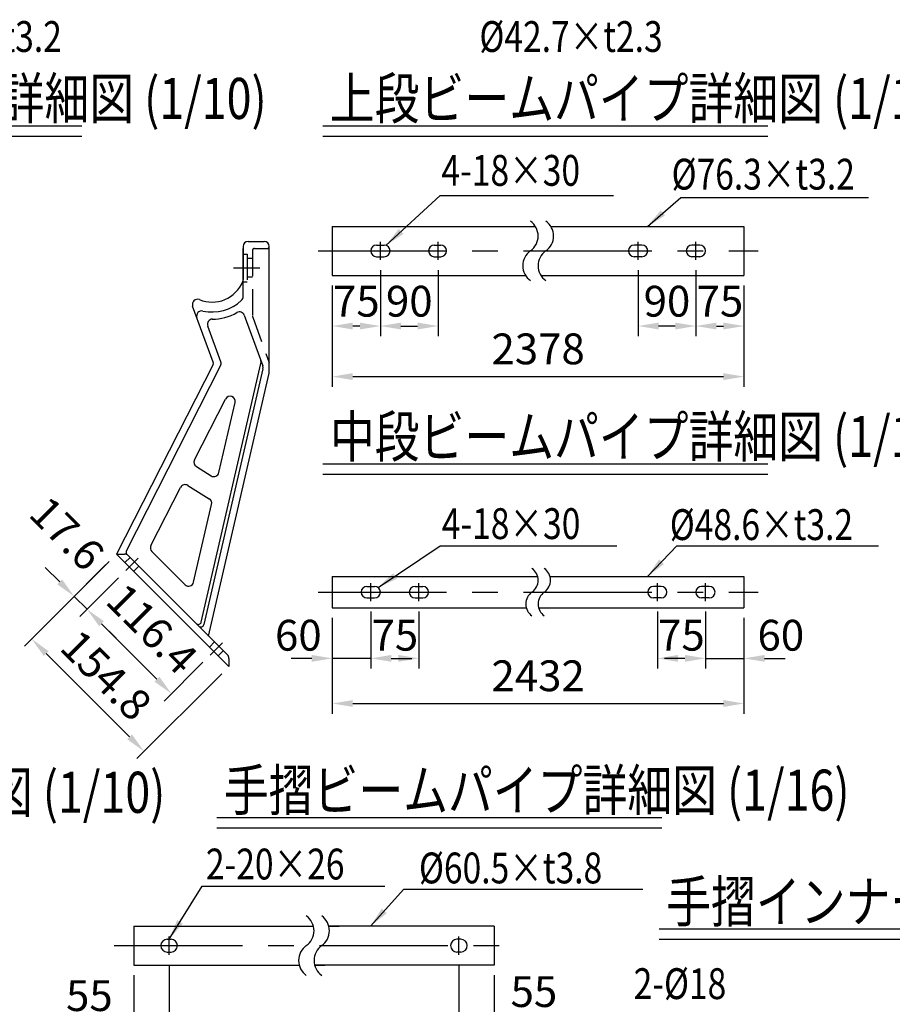
# Model space of a CAD drawing. Extents: x 154 to 9412, y 4 to 6650.
# Drawn here: x 2783 to 4908, y 2427 to 4824 of the extents above; entities that cross this region are included whole.
import ezdxf

# ---------------------------------------------------------------- set-up
doc = ezdxf.new("R2010")
doc.units = 0
doc.header["$LTSCALE"] = 250
doc.header["$MEASUREMENT"] = 0
doc.header["$PDMODE"] = 33
doc.header["$PDSIZE"] = 5
doc.linetypes.add('CENTER', pattern=[2, 1.25, -0.25, 0.25, -0.25])
doc.linetypes.add('HIDDEN', pattern=[0.375, 0.25, -0.125])
doc.layers.get('DEFPOINTS').update_dxf_attribs({"linetype": 'CONTINUOUS'})
for name, color, linetype in [('CENTER', 3, 'CENTER'), ('HASEN', 7, 'HIDDEN'), ('MOJI', 6, 'CONTINUOUS'), ('MOJI2', 1, 'CONTINUOUS'), ('SJC', 1, 'CONTINUOUS'), ('SUNPOU', 4, 'CONTINUOUS')]:
    doc.layers.add(name, color=color, linetype=linetype)
doc.styles.add('EXT08', font='ROMANS', dxfattribs={"width": 0.8, "bigfont": 'EXTFONT'})
doc.styles.get("Standard").update_dxf_attribs({"font": 'ISOCP'})
doc.dimstyles.new('SJC', dxfattribs={"dimtxt": 0.18, "dimasz": 0.18, "dimexe": 0.18, "dimexo": 0.0625, "dimgap": 0.09, "dimtad": 0, "dimtih": 1, "dimtoh": 1, "dimdec": 4, "dimzin": 0, "dimdsep": 46, "dimtxsty": 'STANDARD', "dimcen": 0.09, "dimadec": 0, "dimazin": 0, "dimtfac": 1, "dimtdec": 4, "dimtofl": 0, "dimtmove": 0, "dimatfit": 3, "dimfxl": 1, "dimtolj": 1, "dimtzin": 0, "dimarcsym": 0})

# ---------------------------------------------------------------- blocks, each defined once
blk = doc.blocks.new('*D98')
at = {"layer": 'DEFPOINTS', "color": 0}
for p in [(3061.3, 2522.9), (3938.6, 2522.9), (3938.6, 2264.7)]:
    blk.add_point(p, dxfattribs=at)
at = {"layer": 'SUNPOU', "color": 0, "lineweight": -2}
for p, q in [((3061.3, 2497.9), (3061.3, 2239.7)), ((3938.6, 2497.9), (3938.6, 2239.7)), ((3111.3, 2264.7), (3888.6, 2264.7))]:
    blk.add_line(p, q, dxfattribs=at)
at = {"layer": 'SUNPOU', "color": 0}
for points in [[(3111.3, 2273.1), (3111.3, 2256.4), (3061.3, 2264.7)], [(3888.6, 2273.1), (3888.6, 2256.4), (3938.6, 2264.7)]]:
    blk.add_solid(points, dxfattribs=at)
at = {"layer": 'SUNPOU', "color": 0, "insert": (3500, 2332.2), "char_height": 75, "attachment_point": 5, "style": 'EXT08'}
blk.add_mtext('\\A1;2466', dxfattribs=at)
blk = doc.blocks.new('*D99')
at = {"layer": 'DEFPOINTS', "color": 0}
for p in [(3147.3, 2548), (3061.3, 2522.9), (3061.3, 2387.2)]:
    blk.add_point(p, dxfattribs=at)
at = {"layer": 'SUNPOU', "lineweight": -2}
for p, q in [((3147.3, 2523), (3147.3, 2362.2)), ((3061.3, 2497.9), (3061.3, 2362.2)), ((3011.3, 2387.2), (2961.3, 2387.2)), ((3147.3, 2387.2), (3061.3, 2387.2)), ((3197.3, 2387.2), (3247.3, 2387.2))]:
    blk.add_line(p, q, dxfattribs=at)
at = {"layer": 'SUNPOU'}
for points in [[(3011.3, 2395.6), (3011.3, 2378.9), (3061.3, 2387.2)], [(3197.3, 2395.6), (3197.3, 2378.9), (3147.3, 2387.2)]]:
    blk.add_solid(points, dxfattribs=at)
at = {"layer": 'SUNPOU', "insert": (2953.1, 2448.5), "char_height": 75, "attachment_point": 5, "style": 'EXT08'}
blk.add_mtext('\\A1;55', dxfattribs=at)
blk = doc.blocks.new('*D100')
at = {"layer": 'DEFPOINTS', "color": 0}
for p in [(3852.7, 2548), (3938.6, 2522.9), (3938.6, 2387.2)]:
    blk.add_point(p, dxfattribs=at)
at = {"layer": 'SUNPOU', "lineweight": -2}
for p, q in [((3852.7, 2523), (3852.7, 2362.2)), ((3938.6, 2497.9), (3938.6, 2362.2)), ((3802.7, 2387.2), (3752.7, 2387.2)), ((3852.7, 2387.2), (3938.6, 2387.2)), ((3988.6, 2387.2), (4038.6, 2387.2))]:
    blk.add_line(p, q, dxfattribs=at)
at = {"layer": 'SUNPOU'}
for points in [[(3802.7, 2395.6), (3802.7, 2378.9), (3852.7, 2387.2)], [(3988.6, 2395.6), (3988.6, 2378.9), (3938.6, 2387.2)]]:
    blk.add_solid(points, dxfattribs=at)
at = {"layer": 'SUNPOU', "insert": (4035.3, 2458.3), "char_height": 75, "attachment_point": 5, "style": 'EXT08'}
blk.add_mtext('\\A1;55', dxfattribs=at)
blk = doc.blocks.new('*D79')
at = {"layer": 'DEFPOINTS', "color": 0}
for p in [(3544.4, 4201.8), (4546.7, 4201.8), (4546.7, 3955.4)]:
    blk.add_point(p, dxfattribs=at)
at = {"layer": 'SUNPOU', "color": 0, "lineweight": -2}
for p, q in [((3544.4, 4176.8), (3544.4, 3930.4)), ((4546.7, 4176.8), (4546.7, 3930.4)), ((3594.4, 3955.4), (4496.7, 3955.4))]:
    blk.add_line(p, q, dxfattribs=at)
at = {"layer": 'SUNPOU', "color": 0}
for points in [[(3594.4, 3963.8), (3594.4, 3947.1), (3544.4, 3955.4)], [(4496.7, 3963.8), (4496.7, 3947.1), (4546.7, 3955.4)]]:
    blk.add_solid(points, dxfattribs=at)
at = {"layer": 'SUNPOU', "color": 0, "insert": (4045.6, 4022.9), "char_height": 75, "attachment_point": 5, "style": 'EXT08'}
blk.add_mtext('\\A1;2378', dxfattribs=at)
blk = doc.blocks.new('*D80')
at = {"layer": 'DEFPOINTS', "color": 0}
for p in [(3661.6, 4239.3), (3802.3, 4239.3), (3802.3, 4078.5)]:
    blk.add_point(p, dxfattribs=at)
at = {"layer": 'SUNPOU', "color": 0, "lineweight": -2}
for p, q in [((3661.6, 4214.3), (3661.6, 4053.5)), ((3802.3, 4214.3), (3802.3, 4053.5)), ((3711.6, 4078.5), (3752.3, 4078.5))]:
    blk.add_line(p, q, dxfattribs=at)
at = {"layer": 'SUNPOU', "color": 0}
for points in [[(3711.6, 4086.8), (3711.6, 4070.2), (3661.6, 4078.5)], [(3752.3, 4070.2), (3752.3, 4086.8), (3802.3, 4078.5)]]:
    blk.add_solid(points, dxfattribs=at)
at = {"layer": 'SUNPOU', "color": 0, "insert": (3731.9, 4138.9), "char_height": 75, "attachment_point": 5, "style": 'EXT08'}
blk.add_mtext('\\A1;90', dxfattribs=at)
blk = doc.blocks.new('*D81')
at = {"layer": 'DEFPOINTS', "color": 0}
for p in [(3661.6, 4239.3), (3544.4, 4201.8), (3544.4, 4078.5)]:
    blk.add_point(p, dxfattribs=at)
at = {"layer": 'SUNPOU', "color": 0, "lineweight": -2}
for p, q in [((3661.6, 4214.3), (3661.6, 4053.5)), ((3544.4, 4176.8), (3544.4, 4053.5)), ((3611.6, 4078.5), (3594.4, 4078.5))]:
    blk.add_line(p, q, dxfattribs=at)
at = {"layer": 'SUNPOU', "color": 0}
for points in [[(3594.4, 4086.8), (3594.4, 4070.2), (3544.4, 4078.5)], [(3611.6, 4070.2), (3611.6, 4086.8), (3661.6, 4078.5)]]:
    blk.add_solid(points, dxfattribs=at)
at = {"layer": 'SUNPOU', "color": 0, "insert": (3603, 4138.9), "char_height": 75, "attachment_point": 5, "style": 'EXT08'}
blk.add_mtext('\\A1;75', dxfattribs=at)
blk = doc.blocks.new('*D82')
at = {"layer": 'DEFPOINTS', "color": 0}
for p in [(3544.4, 3392.8), (4546.7, 3392.8), (4546.7, 3159.6)]:
    blk.add_point(p, dxfattribs=at)
at = {"layer": 'SUNPOU', "color": 0, "lineweight": -2}
for p, q in [((3544.4, 3367.8), (3544.4, 3134.6)), ((4546.7, 3367.8), (4546.7, 3134.6)), ((3594.4, 3159.6), (4496.7, 3159.6))]:
    blk.add_line(p, q, dxfattribs=at)
at = {"layer": 'SUNPOU', "color": 0}
for points in [[(3594.4, 3168), (3594.4, 3151.3), (3544.4, 3159.6)], [(4496.7, 3168), (4496.7, 3151.3), (4546.7, 3159.6)]]:
    blk.add_solid(points, dxfattribs=at)
at = {"layer": 'SUNPOU', "color": 0, "insert": (4045.6, 3227.1), "char_height": 75, "attachment_point": 5, "style": 'EXT08'}
blk.add_mtext('\\A1;2432', dxfattribs=at)
blk = doc.blocks.new('*D83')
at = {"layer": 'DEFPOINTS', "color": 0}
for p in [(3638.2, 3408.6), (3755.4, 3408.6), (3755.4, 3269.5)]:
    blk.add_point(p, dxfattribs=at)
at = {"layer": 'SUNPOU', "color": 0, "lineweight": -2}
for p, q in [((3638.2, 3383.6), (3638.2, 3244.5)), ((3755.4, 3383.6), (3755.4, 3244.5)), ((3688.2, 3269.5), (3705.4, 3269.5))]:
    blk.add_line(p, q, dxfattribs=at)
at = {"layer": 'SUNPOU', "color": 0}
for points in [[(3688.2, 3277.8), (3688.2, 3261.2), (3638.2, 3269.5)], [(3705.4, 3261.2), (3705.4, 3277.8), (3755.4, 3269.5)]]:
    blk.add_solid(points, dxfattribs=at)
at = {"layer": 'SUNPOU', "color": 0, "insert": (3696.8, 3325.8), "char_height": 75, "attachment_point": 5, "style": 'EXT08'}
blk.add_mtext('\\A1;75', dxfattribs=at)
blk = doc.blocks.new('*D84')
at = {"layer": 'DEFPOINTS', "color": 0}
for p in [(3638.2, 3408.6), (3544.4, 3392.8), (3544.4, 3269.5)]:
    blk.add_point(p, dxfattribs=at)
at = {"layer": 'SUNPOU', "color": 0, "lineweight": -2}
for p, q in [((3638.2, 3383.6), (3638.2, 3244.5)), ((3544.4, 3367.8), (3544.4, 3244.5)), ((3494.4, 3269.5), (3444.4, 3269.5)), ((3638.2, 3269.5), (3544.4, 3269.5)), ((3688.2, 3269.5), (3738.2, 3269.5))]:
    blk.add_line(p, q, dxfattribs=at)
at = {"layer": 'SUNPOU', "color": 0}
for points in [[(3494.4, 3261.2), (3494.4, 3277.8), (3544.4, 3269.5)], [(3688.2, 3277.8), (3688.2, 3261.2), (3638.2, 3269.5)]]:
    blk.add_solid(points, dxfattribs=at)
at = {"layer": 'SUNPOU', "color": 0, "insert": (3461.8, 3325.8), "char_height": 75, "attachment_point": 5, "style": 'EXT08'}
blk.add_mtext('\\A1;60', dxfattribs=at)
blk = doc.blocks.new('*D85')
at = {"layer": 'DEFPOINTS', "color": 0}
for p in [(4288.9, 4239.3), (4429.5, 4239.3), (4288.9, 4078.5)]:
    blk.add_point(p, dxfattribs=at)
at = {"layer": 'SUNPOU', "color": 0, "lineweight": -2}
for p, q in [((4288.9, 4214.3), (4288.9, 4053.5)), ((4429.5, 4214.3), (4429.5, 4053.5)), ((4379.5, 4078.5), (4338.9, 4078.5))]:
    blk.add_line(p, q, dxfattribs=at)
at = {"layer": 'SUNPOU', "color": 0}
for points in [[(4338.9, 4086.8), (4338.9, 4070.2), (4288.9, 4078.5)], [(4379.5, 4070.2), (4379.5, 4086.8), (4429.5, 4078.5)]]:
    blk.add_solid(points, dxfattribs=at)
at = {"layer": 'SUNPOU', "color": 0, "insert": (4359.2, 4138.9), "char_height": 75, "attachment_point": 5, "style": 'EXT08'}
blk.add_mtext('\\A1;90', dxfattribs=at)
blk = doc.blocks.new('*D86')
at = {"layer": 'DEFPOINTS', "color": 0}
for p in [(4429.5, 4239.3), (4546.7, 4201.8), (4546.7, 4078.5)]:
    blk.add_point(p, dxfattribs=at)
at = {"layer": 'SUNPOU', "color": 0, "lineweight": -2}
for p, q in [((4429.5, 4214.3), (4429.5, 4053.5)), ((4546.7, 4176.8), (4546.7, 4053.5)), ((4479.5, 4078.5), (4496.7, 4078.5))]:
    blk.add_line(p, q, dxfattribs=at)
at = {"layer": 'SUNPOU', "color": 0}
for points in [[(4479.5, 4086.8), (4479.5, 4070.2), (4429.5, 4078.5)], [(4496.7, 4070.2), (4496.7, 4086.8), (4546.7, 4078.5)]]:
    blk.add_solid(points, dxfattribs=at)
at = {"layer": 'SUNPOU', "color": 0, "insert": (4488.1, 4138.9), "char_height": 75, "attachment_point": 5, "style": 'EXT08'}
blk.add_mtext('\\A1;75', dxfattribs=at)
blk = doc.blocks.new('*D87')
at = {"layer": 'DEFPOINTS', "color": 0}
for p in [(4335.8, 3408.6), (4453, 3408.6), (4335.8, 3269.5)]:
    blk.add_point(p, dxfattribs=at)
at = {"layer": 'SUNPOU', "color": 0, "lineweight": -2}
for p, q in [((4335.8, 3383.6), (4335.8, 3244.5)), ((4453, 3383.6), (4453, 3244.5)), ((4403, 3269.5), (4385.8, 3269.5))]:
    blk.add_line(p, q, dxfattribs=at)
at = {"layer": 'SUNPOU', "color": 0}
for points in [[(4385.8, 3277.8), (4385.8, 3261.2), (4335.8, 3269.5)], [(4403, 3261.2), (4403, 3277.8), (4453, 3269.5)]]:
    blk.add_solid(points, dxfattribs=at)
at = {"layer": 'SUNPOU', "color": 0, "insert": (4394.4, 3325.8), "char_height": 75, "attachment_point": 5, "style": 'EXT08'}
blk.add_mtext('\\A1;75', dxfattribs=at)
blk = doc.blocks.new('*D88')
at = {"layer": 'DEFPOINTS', "color": 0}
for p in [(4453, 3408.6), (4546.7, 3392.8), (4546.7, 3269.5)]:
    blk.add_point(p, dxfattribs=at)
at = {"layer": 'SUNPOU', "color": 0, "lineweight": -2}
for p, q in [((4453, 3383.6), (4453, 3244.5)), ((4546.7, 3367.8), (4546.7, 3244.5)), ((4403, 3269.5), (4353, 3269.5)), ((4453, 3269.5), (4546.7, 3269.5)), ((4596.7, 3269.5), (4646.7, 3269.5))]:
    blk.add_line(p, q, dxfattribs=at)
at = {"layer": 'SUNPOU', "color": 0}
for points in [[(4403, 3261.2), (4403, 3277.8), (4453, 3269.5)], [(4596.7, 3277.8), (4596.7, 3261.2), (4546.7, 3269.5)]]:
    blk.add_solid(points, dxfattribs=at)
at = {"layer": 'SUNPOU', "color": 0, "insert": (4636.4, 3325.8), "char_height": 75, "attachment_point": 5, "style": 'EXT08'}
blk.add_mtext('\\A1;60', dxfattribs=at)
blk = doc.blocks.new('*D95')
at = {"layer": 'DEFPOINTS', "color": 0}
for p in [(3019.3, 3523.3), (3292.9, 3249.6), (3086.3, 3043)]:
    blk.add_point(p, dxfattribs=at)
at = {"layer": 'SUNPOU', "color": 0, "lineweight": -2}
for p, q in [((3001.6, 3505.6), (2795, 3299)), ((2848, 3281.3), (3051, 3078.4)), ((3275.3, 3232), (3068.7, 3025.4))]:
    blk.add_line(p, q, dxfattribs=at)
at = {"layer": 'SUNPOU', "color": 0}
for points in [[(2853.9, 3287.2), (2842.1, 3275.4), (2812.7, 3316.7)], [(3045.1, 3072.5), (3056.9, 3084.3), (3086.3, 3043)]]:
    blk.add_solid(points, dxfattribs=at)
at = {"layer": 'SUNPOU', "color": 0, "insert": (2994.2, 3228.5), "char_height": 75, "attachment_point": 5, "rotation": 315.0015, "style": 'EXT08'}
blk.add_mtext('\\A1;154.8', dxfattribs=at)
blk = doc.blocks.new('*D96')
at = {"layer": 'DEFPOINTS', "color": 0}
for p in [(3041.6, 3483.4), (2947.3, 3389.2), (3247.3, 3277.6)]:
    blk.add_point(p, dxfattribs=at)
at = {"layer": 'SUNPOU', "color": 0, "lineweight": -2}
for p, q in [((3023.9, 3465.7), (2929.7, 3371.5)), ((3117.7, 3218.7), (2982.7, 3353.8)), ((3229.6, 3259.9), (3135.4, 3165.7))]:
    blk.add_line(p, q, dxfattribs=at)
at = {"layer": 'SUNPOU', "color": 0}
for points in [[(2988.6, 3359.7), (2976.8, 3347.9), (2947.3, 3389.2)], [(3123.6, 3224.6), (3111.8, 3212.8), (3153.1, 3183.4)]]:
    blk.add_solid(points, dxfattribs=at)
at = {"layer": 'SUNPOU', "color": 0, "insert": (3106, 3341.5), "char_height": 75, "attachment_point": 5, "rotation": 314.9901, "style": 'EXT08'}
blk.add_mtext('\\A1;116.4', dxfattribs=at)
blk = doc.blocks.new('*D97')
at = {"layer": 'DEFPOINTS', "color": 0}
for p in [(3010.4, 3514.5), (3041.5, 3483.3), (2916.2, 3420.3)]:
    blk.add_point(p, dxfattribs=at)
at = {"layer": 'SUNPOU', "color": 0, "lineweight": -2}
for p, q in [((2880.9, 3455.6), (2845.5, 3491)), ((2992.7, 3496.8), (2898.6, 3402.6)), ((3023.9, 3465.7), (2929.7, 3371.5)), ((2947.4, 3389.1), (2916.2, 3420.3)), ((2982.7, 3353.8), (3018.1, 3318.4))]:
    blk.add_line(p, q, dxfattribs=at)
at = {"layer": 'SUNPOU', "color": 0}
for points in [[(2886.8, 3461.5), (2875, 3449.7), (2916.2, 3420.3)], [(2988.6, 3359.7), (2976.8, 3347.9), (2947.4, 3389.1)]]:
    blk.add_solid(points, dxfattribs=at)
at = {"layer": 'SUNPOU', "color": 0, "insert": (2898.7, 3573.5), "char_height": 75, "attachment_point": 5, "rotation": 315.0015, "style": 'EXT08'}
blk.add_mtext('\\A1;17.6', dxfattribs=at)

msp = doc.modelspace()

# ---------------------------------------------------------------- linework, layer by layer
at = {"layer": 'CENTER'}
for p, q in [((3661.634, 4239.29), (3661.634, 4283.569)), ((3802.259, 4239.29), (3802.259, 4283.569)), ((4288.9, 4239.29), (4288.9, 4283.569)), ((4429.525, 4239.29), (4429.525, 4283.569)), ((3510.205, 4261.43), (4580.955, 4261.43)), ((3304.296, 4220.11), (3367.981, 4220.11)), ((3071.561, 3513.425), (3041.549, 3483.332)), ((3638.197, 3408.641), (3638.197, 3452.92)), ((3755.384, 3408.641), (3755.384, 3452.92)), ((4335.775, 3408.641), (4335.775, 3452.92)), ((4452.962, 3408.641), (4452.962, 3452.92)), ((3510.205, 3430.78), (4580.955, 3430.78)), ((3247.317, 3277.564), (3277.329, 3307.656)), ((3147.278, 2548.016), (3147.278, 2592.294)), ((3852.669, 2548.016), (3852.669, 2592.294)), ((3013.348, 2570.155), (3986.598, 2570.155))]:
    msp.add_line(p, q, dxfattribs=at)
at = {"layer": 'HASEN'}
for p, q in [((3354.913, 4267.099), (3386.032, 4267.099)), ((3327.413, 4253.86), (3337.413, 4253.86)), ((3337.413, 4253.86), (3337.413, 4186.36)), ((3349.913, 4242.61), (3337.413, 4242.61)), ((3349.913, 4262.099), (3349.913, 4104.26)), ((3349.913, 4197.61), (3337.413, 4197.61)), ((3326.241, 4186.36), (3337.413, 4186.36)), ((3350.667, 4099.985), (3391.032, 3989.082)), ((3039.769, 3502.79), (3052.127, 3515.181)), ((3073.34, 3493.967), (3060.983, 3481.576)), ((3245.538, 3297.021), (3257.895, 3309.412)), ((3279.109, 3288.199), (3266.751, 3275.808))]:
    msp.add_line(p, q, dxfattribs=at)
for centre, radius, start, end in [((3354.913, 4262.099), 5, 90, 180), ((3386.032, 4272.099), 5, 270, 0), ((3362.413, 4104.26), 12.5, 180, 200)]:
    msp.add_arc(centre, radius, start, end, dxfattribs=at)
at = {"layer": 'MOJI', "linetype": 'ByBlock'}
for p, q in [((3806.792, 4396.198), (4229.251, 4396.198)), ((3806.792, 3543.567), (4237.127, 3543.567)), ((3227.977, 2714.83), (3672.591, 2714.83))]:
    msp.add_line(p, q, dxfattribs=at)
at = {"layer": 'MOJI'}
for p, q in [((4392.57, 4391.586), (4849.724, 4391.586)), ((4383.361, 3543.567), (4874.441, 3543.567)), ((3718.464, 2707.718), (4300.494, 2707.718))]:
    msp.add_line(p, q, dxfattribs=at)
at = {"layer": 'MOJI2'}
for p, q in [((2062.525, 4565.898), (2934.729, 4565.898)), ((3521.373, 4565.898), (4604.837, 4565.898)), ((2062.525, 4540.898), (2934.729, 4540.898)), ((3521.373, 4540.898), (4604.837, 4540.898)), ((3521.373, 3742.814), (4604.837, 3742.814)), ((3521.373, 3717.814), (4604.837, 3717.814)), ((3263.266, 2882.03), (4346.73, 2882.03)), ((3263.266, 2857.03), (4346.73, 2857.03)), ((4340.14, 2610.688), (5595.56, 2610.688)), ((4340.14, 2585.688), (5595.56, 2585.688))]:
    msp.add_line(p, q, dxfattribs=at)
at = {"layer": 'SJC'}
for p, q in [((3544.447, 4321.039), (3544.447, 4201.82)), ((3544.447, 4321.039), (4038.858, 4321.039)), ((4076.358, 4321.039), (4101.358, 4321.039)), ((4076.358, 4321.039), (4546.712, 4321.039)), ((4546.712, 4321.039), (4546.712, 4201.82)), ((3327.413, 4272.099), (3327.413, 4191.682)), ((3327.413, 4150.2), (3327.413, 4266.924)), ((3339.913, 4284.599), (3378.532, 4284.599)), ((3391.032, 3963.409), (3391.032, 4272.099)), ((3652.259, 4275.492), (3671.009, 4275.492)), ((3792.884, 4275.492), (3808.509, 4275.492)), ((4298.275, 4275.492), (4279.525, 4275.492)), ((4438.9, 4275.492), (4420.15, 4275.492)), ((3327.388, 4254.286), (3327.388, 4254.173)), ((3652.259, 4247.367), (3671.009, 4247.367)), ((3792.884, 4247.367), (3808.509, 4247.367)), ((4298.275, 4247.367), (4279.525, 4247.367)), ((4438.9, 4247.367), (4420.15, 4247.367)), ((3544.447, 4201.82), (4014.801, 4201.82)), ((4052.301, 4201.82), (4077.301, 4201.82)), ((4052.301, 4201.82), (4546.712, 4201.82)), ((3254.786, 3990.845), (3204.565, 4126.875)), ((3330.331, 4104.689), (3375.175, 3981.484)), ((3273.108, 3991.747), (3241.124, 4078.378)), ((3254.433, 3984.842), (3019.263, 3523.296)), ((3043.102, 3531.535), (3272.509, 3981.771)), ((3225.589, 3357.898), (3370.883, 3987.38)), ((3375.593, 3974.439), (3231.842, 3351.645)), ((3243.4, 3323.908), (3391.032, 3963.516)), ((3209.115, 3752.676), (3284.603, 3900.831)), ((3268.51, 3721.6), (3307.92, 3892.345)), ((3213.618, 3736.407), (3249.696, 3713.817)), ((3102.802, 3544.027), (3174.932, 3685.59)), ((3192.704, 3690.51), (3245.118, 3657.691)), ((3206.956, 3454.92), (3250.664, 3644.285)), ((3105.113, 3529.501), (3185.949, 3448.881)), ((3019.263, 3523.296), (3038.877, 3523.296)), ((3292.919, 3249.64), (3019.263, 3523.296)), ((3047.249, 3520.059), (3044.481, 3522.827)), ((3051.512, 3515.796), (3047.673, 3519.635)), ((3051.512, 3515.796), (3289.272, 3278.036)), ((3544.447, 3468.749), (3544.447, 3392.811)), ((3544.447, 3468.749), (4044.407, 3468.749)), ((4074.407, 3468.749), (4106.907, 3468.749)), ((4074.407, 3468.749), (4546.712, 3468.749)), ((4546.712, 3468.749), (4546.712, 3392.811)), ((3628.822, 3444.843), (3647.572, 3444.843)), ((3746.009, 3444.843), (3764.759, 3444.843)), ((4345.15, 3444.843), (4326.4, 3444.843)), ((4462.337, 3444.843), (4443.587, 3444.843)), ((3628.822, 3416.718), (3647.572, 3416.718)), ((3746.009, 3416.718), (3764.759, 3416.718)), ((4345.15, 3416.718), (4326.4, 3416.718)), ((4462.337, 3416.718), (4443.587, 3416.718)), ((3544.447, 3392.811), (4016.753, 3392.811)), ((4046.753, 3392.811), (4079.253, 3392.811)), ((4046.753, 3392.811), (4546.712, 3392.811)), ((3292.933, 3269.197), (3292.933, 3249.64)), ((3061.34, 2617.421), (3061.34, 2522.889)), ((3061.34, 2617.421), (3498.558, 2617.421)), ((3536.058, 2617.421), (3561.058, 2617.421)), ((3938.606, 2617.421), (3536.058, 2617.421)), ((3938.606, 2617.421), (3938.606, 2522.889)), ((3142.59, 2585.78), (3151.965, 2585.78)), ((3857.356, 2585.78), (3847.981, 2585.78)), ((3142.59, 2554.53), (3151.965, 2554.53)), ((3857.356, 2554.53), (3847.981, 2554.53)), ((3061.34, 2522.889), (3463.888, 2522.889)), ((3501.388, 2522.889), (3526.388, 2522.889)), ((3938.606, 2522.889), (3501.388, 2522.889))]:
    msp.add_line(p, q, dxfattribs=at)
for centre, radius, start, end in [((3339.913, 4272.099), 12.5, 90, 180), ((3378.532, 4272.099), 12.5, 0, 90), ((3652.259, 4261.43), 14.062, 90, 270), ((3671.009, 4261.43), 14.062, 270, 90), ((3792.884, 4261.43), 14.062, 90, 270), ((3808.509, 4261.43), 14.062, 270, 90), ((4279.525, 4261.43), 14.062, 90, 270), ((4298.275, 4261.43), 14.062, 270, 90), ((4420.15, 4261.43), 14.062, 90, 270), ((4438.9, 4261.43), 14.062, 270, 90), ((3251.788, 4217.299), 80.625, 247.593352, 337.91171), ((3314.913, 4191.682), 12.5, 337.91171, 0), ((3314.913, 4150.2), 12.5, 313.252149, 0), ((3216.291, 4131.205), 12.5, 67.593352, 200.263851), ((3251.788, 4217.299), 104.625, 257.655231, 313.252149), ((3226.748, 4102.882), 12.5, 77.655231, 200.263851), ((3251.788, 4217.299), 122.125, 270.069727, 299.747058), ((3318.585, 4100.414), 12.5, 20, 119.747058), ((3252.85, 4082.707), 12.5, 90, 200.263851), ((3247.75, 3988.247), 7.5, 333, 20.263851), ((3261.382, 3987.417), 12.5, 333, 20.263851), ((3358.718, 3990.149), 12.5, 347.002838, 20), ((3363.429, 3977.208), 12.5, 347.002838, 20), ((3295.741, 3895.156), 12.5, 347.002838, 153), ((3220.252, 3747.001), 12.5, 153, 237.947452), ((3256.33, 3724.411), 12.5, 237.947452, 347.002838), ((3186.07, 3679.915), 12.5, 57.947452, 153), ((3238.484, 3647.096), 12.5, 347.002838, 57.947452), ((3049.785, 3528.13), 7.5, 153, 225), ((3113.94, 3538.352), 12.5, 153, 225.076633), ((3038.834, 3510.796), 12.5, 44.999954, 90.000046), ((3194.776, 3457.732), 12.5, 225.076633, 347.002838), ((3628.822, 3430.78), 14.062, 90, 270), ((3647.572, 3430.78), 14.062, 270, 90), ((3746.009, 3430.78), 14.062, 90, 270), ((3764.759, 3430.78), 14.062, 270, 90), ((4326.4, 3430.78), 14.062, 90, 270), ((4345.15, 3430.78), 14.062, 270, 90), ((4443.587, 3430.78), 14.062, 90, 270), ((4462.337, 3430.78), 14.062, 270, 90), ((3218.291, 3359.62), 7.498, 224.379298, 346.726927), ((3224.545, 3353.366), 7.498, 224.379298, 346.726927), ((3280.433, 3269.197), 12.5, 0, 45), ((3142.59, 2570.155), 15.625, 90, 270), ((3151.965, 2570.155), 15.625, 270, 90), ((3847.981, 2570.155), 15.625, 90, 270), ((3857.356, 2570.155), 15.625, 270, 90)]:
    msp.add_arc(centre, radius, start, end, dxfattribs=at)
at = {"layer": 'SUNPOU'}
for centre, radius, start, end in [((4001.329, 4297.594), 44.251, 305.189185, 54.810815), ((4038.829, 4297.594), 44.251, 305.189185, 54.810815), ((4052.33, 4225.266), 44.251, 125.189185, 234.810815), ((4089.83, 4225.266), 44.251, 125.189185, 234.810815), ((4010.179, 3459.711), 35.401, 305.189185, 54.810815), ((4040.179, 3459.711), 35.401, 305.189185, 54.810815), ((4050.98, 3401.849), 35.401, 125.189185, 234.810815), ((4080.98, 3401.849), 35.401, 125.189185, 234.810815), ((3455.723, 2606.319), 44.251, 305.189185, 54.810815), ((3493.223, 2606.319), 44.251, 305.189185, 54.810815), ((3506.724, 2533.991), 44.251, 125.189185, 234.810815), ((3544.224, 2533.991), 44.251, 125.189185, 234.810815)]:
    msp.add_arc(centre, radius, start, end, dxfattribs=at)

# ---------------------------------------------------------------- texts
at = {"layer": 'MOJI', "style": 'EXT08', "width": 0.8}
for s, p in [('%%C48.6×t3.2', (2439.962, 4745.779)), ('%%C42.7×t2.3', (3902.62, 4745.779)), ('4-18×30', (3810.3, 4419.941)), ('%%C76.3×t3.2', (4370.475, 4410.646)), ('4-18×30', (3811.063, 3560.029)), ('%%C48.6×t3.2', (4366.102, 3557.598)), ('2-20×26', (3236.799, 2731.292)), ('%%C60.5×t3.8', (3755.459, 2721.749)), ('2-%%C18', (4278.108, 2440.142))]:
    msp.add_text(s, height=75, dxfattribs=at).set_placement(p)
at = {"layer": 'MOJI2', "style": 'EXT08', "width": 0.8}
for s, p in [('手摺受け金具詳細図 (1/10)', (2079.719, 4582.584)), ('上段ビームパイプ詳細図 (1/16)', (3538.566, 4582.584)), ('中段ビームパイプ詳細図 (1/16)', (3538.566, 3759.499)), ('インナーカバー詳細図 (1/10)', (1723.898, 2893.515)), ('手摺ビームパイプ詳細図 (1/16)', (3280.459, 2898.715)), ('手摺インナースリーブ詳細図 (1/16)', (4357.333, 2627.373))]:
    msp.add_text(s, height=100, dxfattribs=at).set_placement(p)

# ---------------------------------------------------------------- dimensions: what is measured, and where the dimension line sits
at = {"layer": 'SUNPOU'}
for base, p1, p2, override, picture, middle in [((3544.447, 4078.509), (3661.634, 4239.29), (3544.447, 4201.82), {"dimscale": 25, "dimtxt": 3, "dimasz": 2, "dimexe": 1, "dimexo": 1, "dimgap": 0, "dimtad": 1, "dimtih": 0, "dimtoh": 0, "dimdec": 2, "dimlfac": 0.64, "dimzin": 8, "dimtxsty": 'EXT08', "dimadec": 2, "dimtofl": 1, "dimtmove": 2}, '*D81', (3603.04, 4138.853)), ((3802.259, 4078.509), (3661.634, 4239.29), (3802.259, 4239.29), {"dimscale": 25, "dimtxt": 3, "dimasz": 2, "dimexe": 1, "dimexo": 1, "dimgap": 0, "dimtad": 1, "dimtih": 0, "dimtoh": 0, "dimdec": 2, "dimlfac": 0.64, "dimzin": 8, "dimtxsty": 'EXT08', "dimadec": 2, "dimtofl": 1, "dimtmove": 2}, '*D80', (3731.947, 4138.853)), ((3544.447, 3269.5), (3638.197, 3408.641), (3544.447, 3392.811), {"dimscale": 25, "dimtxt": 3, "dimasz": 2, "dimexe": 1, "dimexo": 1, "dimgap": 0, "dimtad": 1, "dimtih": 0, "dimtoh": 0, "dimdec": 2, "dimlfac": 0.64, "dimzin": 8, "dimtxsty": 'EXT08', "dimadec": 2, "dimtofl": 1, "dimtmove": 2}, '*D84', (3461.827, 3325.752)), ((3755.384, 3269.5), (3638.197, 3408.641), (3755.384, 3408.641), {"dimscale": 25, "dimtxt": 3, "dimasz": 2, "dimexe": 1, "dimexo": 1, "dimgap": 0, "dimtad": 1, "dimtih": 0, "dimtoh": 0, "dimdec": 2, "dimlfac": 0.64, "dimzin": 8, "dimtxsty": 'EXT08', "dimadec": 2, "dimtofl": 1, "dimtmove": 2}, '*D83', (3696.79, 3325.752)), ((3061.34, 2387.234), (3147.278, 2548.016), (3061.34, 2522.889), {"dimscale": 25, "dimtxt": 3, "dimasz": 2, "dimexe": 1, "dimexo": 1, "dimgap": 1.2, "dimtad": 1, "dimtih": 0, "dimtoh": 0, "dimdec": 2, "dimlfac": 0.64, "dimzin": 8, "dimtxsty": 'EXT08', "dimclrd": 256, "dimclre": 256, "dimclrt": 256, "dimaunit": 1, "dimtofl": 1, "dimtmove": 2}, '*D99', (2953.069, 2448.511))]:
    dim = msp.add_linear_dim(base=base, p1=p1, p2=p2, dimstyle='SJC', override=override, dxfattribs=at)
    dim.commit()
    dim.dimension.update_dxf_attribs({"geometry": picture, "text_midpoint": middle, "dimtype": 160})
for base, p1, p2, angle, override, picture, middle, dimtype in [((4288.9, 4078.509), (4429.525, 4239.29), (4288.9, 4239.29), 180, {"dimscale": 25, "dimtxt": 3, "dimasz": 2, "dimexe": 1, "dimexo": 1, "dimgap": 0, "dimtad": 1, "dimtih": 0, "dimtoh": 0, "dimdec": 2, "dimlfac": 0.64, "dimzin": 8, "dimtxsty": 'EXT08', "dimadec": 2, "dimtofl": 1, "dimtmove": 2}, '*D85', (4359.212, 4138.853), 160), ((4546.712, 4078.509), (4429.525, 4239.29), (4546.712, 4201.82), 180, {"dimscale": 25, "dimtxt": 3, "dimasz": 2, "dimexe": 1, "dimexo": 1, "dimgap": 0, "dimtad": 1, "dimtih": 0, "dimtoh": 0, "dimdec": 2, "dimlfac": 0.64, "dimzin": 8, "dimtxsty": 'EXT08', "dimadec": 2, "dimtofl": 1, "dimtmove": 2}, '*D86', (4488.119, 4138.853), 160), ((2916.232, 3420.259), (3041.549, 3483.332), (3010.424, 3514.456), 135.00146, {"dimscale": 25, "dimtxt": 3, "dimasz": 2, "dimexe": 1, "dimexo": 1, "dimgap": 1.2, "dimtad": 1, "dimtih": 0, "dimtoh": 0, "dimdec": 1, "dimlfac": 0.4, "dimzin": 8, "dimtxsty": 'EXT08', "dimadec": 2, "dimtofl": 1, "dimtmove": 2}, '*D97', (2898.691, 3573.509), 161), ((3086.332, 3043.029), (3019.263, 3523.296), (3292.933, 3249.64), 315.00146, {"dimscale": 25, "dimtxt": 3, "dimasz": 2, "dimexe": 1, "dimexo": 1, "dimgap": 0, "dimtad": 1, "dimtih": 0, "dimtoh": 0, "dimdec": 1, "dimlfac": 0.4, "dimzin": 8, "dimtxsty": 'EXT08', "dimadec": 2, "dimtofl": 1, "dimtmove": 2}, '*D95', (2994.17, 3228.476), 161), ((2947.338, 3389.154), (3247.317, 3277.564), (3041.585, 3483.368), 134.99009, {"dimscale": 25, "dimtxt": 3, "dimasz": 2, "dimexe": 1, "dimexo": 1, "dimgap": 1.2, "dimtad": 1, "dimtih": 0, "dimtoh": 0, "dimdec": 1, "dimlfac": 0.4, "dimzin": 8, "dimtxsty": 'EXT08', "dimadec": 2, "dimtofl": 1, "dimtmove": 2}, '*D96', (3106.032, 3341.53), 161), ((4335.775, 3269.5), (4452.962, 3408.641), (4335.775, 3408.641), 180, {"dimscale": 25, "dimtxt": 3, "dimasz": 2, "dimexe": 1, "dimexo": 1, "dimgap": 0, "dimtad": 1, "dimtih": 0, "dimtoh": 0, "dimdec": 2, "dimlfac": 0.64, "dimzin": 8, "dimtxsty": 'EXT08', "dimadec": 2, "dimtofl": 1, "dimtmove": 2}, '*D87', (4394.369, 3325.752), 160), ((4546.712, 3269.5), (4452.962, 3408.641), (4546.712, 3392.811), 180, {"dimscale": 25, "dimtxt": 3, "dimasz": 2, "dimexe": 1, "dimexo": 1, "dimgap": 0, "dimtad": 1, "dimtih": 0, "dimtoh": 0, "dimdec": 2, "dimlfac": 0.64, "dimzin": 8, "dimtxsty": 'EXT08', "dimadec": 2, "dimtofl": 1, "dimtmove": 2}, '*D88', (4636.399, 3325.752), 160), ((3938.606, 2387.234), (3852.669, 2548.016), (3938.606, 2522.889), 180, {"dimscale": 25, "dimtxt": 3, "dimasz": 2, "dimexe": 1, "dimexo": 1, "dimgap": 1.2, "dimtad": 1, "dimtih": 0, "dimtoh": 0, "dimdec": 2, "dimlfac": 0.64, "dimzin": 8, "dimtxsty": 'EXT08', "dimclrd": 256, "dimclre": 256, "dimclrt": 256, "dimaunit": 1, "dimtofl": 1, "dimtmove": 2}, '*D100', (4035.301, 2458.333), 160)]:
    dim = msp.add_linear_dim(base=base, p1=p1, p2=p2, angle=angle, dimstyle='SJC', override=override, dxfattribs=at)
    dim.commit()
    dim.dimension.update_dxf_attribs({"geometry": picture, "text_midpoint": middle, "dimtype": dimtype})
for base, p1, p2, text, picture, middle in [((4546.712, 3955.446), (3544.447, 4201.82), (4546.712, 4201.82), '2378', '*D79', (4045.58, 4022.946)), ((4546.712, 3159.648), (3544.447, 3392.811), (4546.712, 3392.811), '2432', '*D82', (4045.58, 3227.148)), ((3938.606, 2264.739), (3061.34, 2522.889), (3938.606, 2522.889), '2466', '*D98', (3499.973, 2332.239))]:
    dim = msp.add_linear_dim(base=base, p1=p1, p2=p2, text=text, dimstyle='SJC', override={"dimscale": 25, "dimtxt": 3, "dimasz": 2, "dimexe": 1, "dimexo": 1, "dimgap": 1.2, "dimtad": 1, "dimtih": 0, "dimtoh": 0, "dimdec": 2, "dimlfac": 0.64, "dimzin": 8, "dimtxsty": 'EXT08', "dimadec": 2, "dimtofl": 1, "dimtmove": 2}, dxfattribs=at)
    dim.commit()
    dim.dimension.update_dxf_attribs({"geometry": picture, "text_midpoint": middle})

# ---------------------------------------------------------------- leaders
at = {"layer": 'MOJI'}
for points in [[(3675.091, 4274.887), (3806.792, 4396.198)], [(4311.535, 4321.039), (4392.57, 4391.586)], [(3655.88, 3442.126), (3806.792, 3543.567)], [(4311.535, 3468.749), (4383.361, 3543.567)], [(3147.278, 2585.78), (3227.977, 2714.83)], [(3637.429, 2617.421), (3718.464, 2707.718)]]:
    msp.add_leader(points, dimstyle='SJC', override={"dimscale": 25, "dimtxt": 3, "dimasz": 2, "dimexe": 1, "dimexo": 1, "dimgap": 1.2, "dimtad": 1, "dimtih": 0, "dimtoh": 0, "dimdec": 2, "dimzin": 8, "dimtxsty": 'EXT08', "dimclrd": 256, "dimclre": 256, "dimclrt": 256, "dimaunit": 1, "dimtofl": 1}, dxfattribs=at)

doc.saveas('drawing.dxf')
